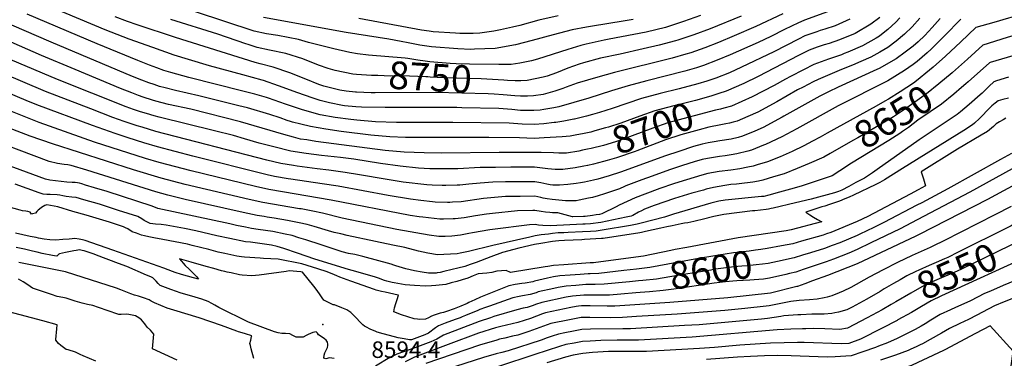
# Model space of a CAD drawing. Units: inches. Extents: x 2625529 to 2630954, y 1501624 to 1507032.
# Drawn here: x 2628863 to 2629892, y 1502317 to 1502670 of the extents above; entities that cross this region are included whole.
import ezdxf
from ezdxf.enums import TextEntityAlignment as Align

# ---------------------------------------------------------------- set-up
doc = ezdxf.new("R2010")
doc.units = ezdxf.units.IN
doc.header["$MEASUREMENT"] = 0
doc.layers.add('tile_2737_06_contour_10ft', color=242, linetype='Continuous')
doc.layers.add('tile_2737_06_spot_elev', color=68, linetype='Continuous')
doc.styles.add('Arial', font='arial.ttf')

msp = doc.modelspace()

# ---------------------------------------------------------------- linework, layer by layer
at = {"layer": 'tile_2737_06_contour_10ft'}
for points, elevation in [([(2630000, 1502736.7), (2629993.8, 1502735), (2629985.5, 1502733.1), (2629977.3, 1502731.4), (2629969.9, 1502729.7), (2629967.9, 1502729.2), (2629959.6, 1502726.4), (2629956.5, 1502725.3), (2629952.2, 1502721), (2629945.3, 1502714.2), (2629938.5, 1502707.1), (2629930.8, 1502698.4), (2629925.8, 1502692.5), (2629921.3, 1502687.9), (2629916.1, 1502682.6), (2629912.2, 1502678.7), (2629908.9, 1502675.4), (2629896.7, 1502671.9), (2629881.4, 1502667.4), (2629862.4, 1502662.2), (2629846.6, 1502647.1), (2629830.7, 1502632.3), (2629817.7, 1502620.9)], 8660), ([(2630000, 1502719), (2629995.4, 1502718.2), (2629988.1, 1502717), (2629985.7, 1502716.6), (2629976, 1502714.7), (2629972.8, 1502714), (2629970.7, 1502713.3), (2629965.4, 1502708.5), (2629958.5, 1502701.9), (2629951.5, 1502695.3), (2629944.7, 1502688.3), (2629924, 1502666.6), (2629916.5, 1502659), (2629908.8, 1502656), (2629904.7, 1502654.6), (2629895.3, 1502651.8), (2629869.6, 1502643.8), (2629853.7, 1502629.1), (2629837.9, 1502615.2)], 8650), ([(2630000, 1502700.9), (2629992.3, 1502700.4), (2629985.9, 1502700), (2629979.8, 1502699.2), (2629957.6, 1502678.4), (2629954.7, 1502674.1), (2629947, 1502665.6), (2629939.2, 1502657.2), (2629931.4, 1502649.4), (2629929.5, 1502647.5), (2629924.4, 1502642.5), (2629918.7, 1502639.5), (2629913.1, 1502636.9), (2629904.1, 1502633.6), (2629901.2, 1502632.6), (2629877.5, 1502625.6), (2629876.8, 1502625.4), (2629854.4, 1502605.6), (2629852, 1502603.4), (2629847.5, 1502599.6)], 8640), ([(2629711, 1502679.8), (2629683.4, 1502669.8), (2629679.3, 1502668.2), (2629677, 1502667.2), (2629662.4, 1502660.1), (2629648, 1502652.8), (2629634.7, 1502646.6), (2629605.5, 1502633.7), (2629592.1, 1502628), (2629577.6, 1502622.5), (2629570.2, 1502620.2), (2629558.3, 1502616.7), (2629518.6, 1502606.4), (2629498.9, 1502601.1), (2629481.5, 1502595.9), (2629457.9, 1502588.5), (2629426.4, 1502579.4), (2629421.2, 1502578.4), (2629410.7, 1502576.6), (2629406.8, 1502576), (2629400.3, 1502575.4), (2629391.2, 1502575.4), (2629386.5, 1502575.6), (2629377.4, 1502576.4), (2629363.6, 1502577.6), (2629325, 1502578.4), (2629319.9, 1502578.5), (2629276.5, 1502578.5), (2629244.8, 1502578.6), (2629220.2, 1502578.8), (2629214.3, 1502579.4), (2629202.5, 1502580.5), (2629200.4, 1502580.8), (2629186.6, 1502583.4), (2629177, 1502586.1), (2629168.4, 1502588.7), (2629153.7, 1502593.9), (2629133.5, 1502601.4), (2629117.6, 1502606.7), (2629116.1, 1502607.1), (2629096, 1502612.7), (2629061.2, 1502622.2), (2629039.1, 1502628.7), (2629024.4, 1502633.4), (2629001.8, 1502641.3), (2628977.1, 1502650.1), (2628952.2, 1502659.7), (2628866.3, 1502695.9)], 8730), ([(2629730.7, 1502670.8), (2629723.1, 1502667.5), (2629715.3, 1502664.1), (2629704.6, 1502660.5), (2629699.5, 1502658.9), (2629696.2, 1502657.8), (2629683.8, 1502653.5), (2629676.9, 1502650.1), (2629651.3, 1502636.8), (2629617.5, 1502620.6), (2629605, 1502615), (2629590.7, 1502609.4), (2629581.3, 1502606.3), (2629571.7, 1502603.3), (2629552.2, 1502598), (2629532.5, 1502593.1), (2629513, 1502588), (2629482.3, 1502577.7), (2629468.8, 1502573.4), (2629461.7, 1502571.3), (2629455.4, 1502569.6), (2629442.8, 1502566.5), (2629442.1, 1502566.3), (2629431.8, 1502564.4), (2629423.4, 1502563), (2629421.4, 1502562.8), (2629410.9, 1502561.6), (2629400.5, 1502560.7), (2629388.2, 1502561.2), (2629374.4, 1502562.2), (2629315.6, 1502563.1), (2629260.9, 1502562.8), (2629256.6, 1502562.9), (2629234.6, 1502563.7), (2629215.1, 1502565.3), (2629209, 1502566), (2629192.7, 1502568.2), (2629176.8, 1502571.1), (2629158.4, 1502576.2), (2629140.6, 1502582.2), (2629123, 1502588.3), (2629120.9, 1502589), (2629108.6, 1502592.6), (2629096.2, 1502595.8), (2629039.7, 1502610), (2629020.7, 1502615.2), (2629013.6, 1502617.4), (2629006.1, 1502620), (2628998.3, 1502623), (2628986.4, 1502627.7), (2628943.8, 1502645), (2628870.6, 1502676.1)], 8720), ([(2629216.1, 1502634.8), (2629208, 1502636), (2629191.2, 1502639.9), (2629164.6, 1502646.6), (2629154.1, 1502649.7), (2629132.8, 1502653.7), (2629120.9, 1502655.6), (2629107.8, 1502658.5), (2629046.7, 1502678.6)], 8760), ([(2629660.5, 1502676.5), (2629632.5, 1502663.2), (2629609.7, 1502653.4), (2629593.3, 1502646.7), (2629579, 1502641), (2629564.3, 1502635.8), (2629559.3, 1502634.3), (2629544.8, 1502630.2), (2629484.8, 1502615.3), (2629467.1, 1502610.2), (2629445.7, 1502604), (2629434, 1502599.8), (2629430.5, 1502598.4), (2629422.3, 1502595.7), (2629410, 1502592.2), (2629400.1, 1502590.9), (2629393.6, 1502590.6), (2629386.3, 1502590.5), (2629380.4, 1502590.8), (2629368.1, 1502591.9)], 8740), ([(2629825.3, 1502671.5), (2629816.7, 1502662.1), (2629809.2, 1502653.8), (2629802.1, 1502647.3), (2629796.8, 1502642.7), (2629788.4, 1502636.3), (2629779, 1502629.3), (2629761.2, 1502619.3), (2629759, 1502618.3), (2629718.6, 1502600), (2629708.4, 1502595), (2629699.3, 1502590.4), (2629689.8, 1502585.3), (2629661.6, 1502569.4), (2629659.8, 1502568.4), (2629640.1, 1502557.8), (2629631.3, 1502553.9), (2629618.4, 1502548.5), (2629613.8, 1502547.3), (2629606.7, 1502545.6), (2629594.6, 1502543.7), (2629588.9, 1502542.8), (2629582.6, 1502541.6), (2629576.2, 1502540.2), (2629567.4, 1502537.9), (2629551.8, 1502532.8), (2629538, 1502528), (2629490.9, 1502511.1), (2629479.1, 1502507.2), (2629473, 1502505.4), (2629467.2, 1502503.9), (2629462.6, 1502502.8), (2629453.4, 1502500.7), (2629449.2, 1502499.9), (2629444.5, 1502499.1), (2629436, 1502498), (2629427, 1502497.3), (2629425.4, 1502497.3), (2629420.3, 1502497.6), (2629417.5, 1502497.9), (2629413.9, 1502498.4), (2629407.6, 1502499.8), (2629401.2, 1502501), (2629373.3, 1502500.8), (2629370.6, 1502500.8), (2629357.5, 1502500.5), (2629344.2, 1502499.7), (2629332.5, 1502498.4), (2629323.1, 1502497.4), (2629320, 1502497.3), (2629308.2, 1502497.1), (2629304.4, 1502497), (2629293.9, 1502497.5), (2629288.3, 1502497.7), (2629263.6, 1502500.7), (2629245, 1502503.6), (2629217.9, 1502508.4), (2629203.1, 1502510.8), (2629186.1, 1502513.1), (2629173.7, 1502514.6), (2629152.9, 1502517.3), (2629149, 1502518), (2629135.9, 1502520.2), (2629121.1, 1502523.6), (2629005.1, 1502553.7), (2628990.7, 1502557.9), (2628985.7, 1502559.5), (2628976.2, 1502562.6), (2628972.1, 1502563.9), (2628960.2, 1502568.3), (2628937, 1502577.1), (2628889.9, 1502595.3), (2628780.5, 1502641.6)], 8680), ([(2629846.7, 1502671), (2629829.8, 1502653.4), (2629815.8, 1502639.6), (2629811.6, 1502635.8), (2629801.2, 1502626.7), (2629796.9, 1502623.5), (2629787.8, 1502617.1), (2629770.3, 1502606.5), (2629718.5, 1502580.2), (2629675.4, 1502556.3), (2629659.5, 1502547.9), (2629642.6, 1502540), (2629640.4, 1502539.1), (2629628, 1502534.2), (2629624, 1502532.9), (2629612.5, 1502530.1), (2629606.7, 1502529.1), (2629600.5, 1502528.1), (2629594.4, 1502527.4), (2629588.3, 1502526.5), (2629582, 1502525.4), (2629576.4, 1502524.2), (2629567.8, 1502521.8), (2629555.8, 1502517.9), (2629542.2, 1502513.4), (2629524, 1502507), (2629513.3, 1502503.1), (2629496.4, 1502496.6), (2629495.2, 1502496.1), (2629489.8, 1502493.8), (2629478.4, 1502489.7), (2629474.2, 1502488.4), (2629467.7, 1502486.3), (2629461.5, 1502484.7), (2629457.5, 1502483.8), (2629447.8, 1502481.8), (2629447.7, 1502481.8), (2629444.4, 1502481.2), (2629440.7, 1502481), (2629437.2, 1502481), (2629433.4, 1502481.2), (2629419.5, 1502482.4), (2629414.1, 1502483.2), (2629410.1, 1502484), (2629407.7, 1502484.7), (2629401.3, 1502485.9), (2629386.1, 1502485.8), (2629370.5, 1502485.5), (2629347.5, 1502483.5), (2629340.7, 1502482.6), (2629331.3, 1502481.1), (2629324.2, 1502480.2), (2629315.4, 1502479.6), (2629312.4, 1502479.3), (2629310.1, 1502479.3), (2629297.2, 1502479.7), (2629294.4, 1502480), (2629282.2, 1502481.4), (2629271.2, 1502483), (2629247.9, 1502486.8), (2629195.8, 1502496.4), (2629179, 1502499), (2629146.1, 1502503.6), (2629143.4, 1502504.1), (2629129.1, 1502506.6), (2629121.4, 1502508.3), (2629043.8, 1502527.9), (2629006.9, 1502537.5), (2628992.5, 1502541.7), (2628976, 1502546.9), (2628962.4, 1502551.4), (2628938.9, 1502559.7), (2628880.7, 1502581.4), (2628869.5, 1502585.9), (2628791.1, 1502619.1)], 8670), ([(2629213.7, 1502594.7), (2629204.2, 1502595.7), (2629197.4, 1502596.7), (2629180.6, 1502601), (2629175.4, 1502602.7), (2629161.8, 1502608.1), (2629145.2, 1502614.9), (2629127.9, 1502620.8), (2629114.3, 1502624.1), (2629108.8, 1502625.8), (2629025.8, 1502651.7), (2628985.5, 1502665), (2628975.3, 1502668.6), (2628962.7, 1502673.5)], 8740), ([(2629214.8, 1502613.2), (2629211, 1502613.4), (2629192.5, 1502617.2), (2629185.4, 1502619.3), (2629175.3, 1502622.9), (2629158.7, 1502629.4), (2629140.9, 1502635.1), (2629124.1, 1502638.4), (2629111, 1502641.4), (2629101.8, 1502644.4), (2629099.1, 1502645.3), (2629070, 1502655.2), (2629020.8, 1502670.7)], 8750), ([(2629504.3, 1502670.7), (2629493.8, 1502668.9), (2629461.5, 1502663.6), (2629455.4, 1502662.5), (2629440.3, 1502659.8), (2629420.4, 1502654.7), (2629398.6, 1502648.6), (2629381.1, 1502644), (2629359.8, 1502640.3), (2629338.4, 1502639.4), (2629334.3, 1502639.3), (2629320.9, 1502639.9), (2629293.3, 1502642.1), (2629281, 1502643.8), (2629268.8, 1502646.3), (2629261.7, 1502647.7), (2629248.8, 1502650.1), (2629204.1, 1502657.1), (2629117.7, 1502672.7)], 8770), ([(2629425.6, 1502674.5), (2629405.4, 1502669.7), (2629385.7, 1502664.4), (2629377.9, 1502662.5), (2629365.4, 1502659.6), (2629358.4, 1502658.4), (2629343.8, 1502656.3), (2629336.7, 1502656), (2629322.8, 1502656), (2629318.4, 1502656.2), (2629295.1, 1502657.8), (2629290.8, 1502658.3), (2629282.8, 1502659.3), (2629217.4, 1502671.7)], 8780), ([(2629617, 1502673.9), (2629584.6, 1502660.8), (2629567.7, 1502654.6), (2629551, 1502649.1), (2629548.3, 1502648.3), (2629531.3, 1502643.8), (2629514.7, 1502639.8), (2629490.5, 1502634.5), (2629470.1, 1502630), (2629452.1, 1502625.2), (2629447.6, 1502624), (2629435.8, 1502619.6), (2629424.1, 1502614.9), (2629414.2, 1502611.2), (2629410.2, 1502610.2), (2629393.2, 1502606.9), (2629386.8, 1502606.5), (2629380.8, 1502606.5), (2629372.9, 1502606.8), (2629369, 1502607.1)], 8750), ([(2629574.7, 1502674.8), (2629556.7, 1502668.3), (2629537.8, 1502662.3), (2629517.7, 1502657.4), (2629504.8, 1502654.8), (2629479.1, 1502650), (2629474, 1502649), (2629455.1, 1502644.9), (2629449.4, 1502643.5), (2629435.7, 1502639.3), (2629404, 1502629), (2629397.9, 1502627.2), (2629385.8, 1502625), (2629376.6, 1502623.4), (2629369.9, 1502623.4)], 8760), ([(2629762, 1502672.8), (2629752.8, 1502665.6), (2629736.1, 1502655.8), (2629719.8, 1502649.2), (2629708.9, 1502645.6), (2629704, 1502644), (2629696.7, 1502641.5), (2629688.3, 1502638.6), (2629677.1, 1502632.9), (2629634.7, 1502610.9), (2629619.7, 1502603.6), (2629601.5, 1502595.8), (2629593.6, 1502593.3)], 8710), ([(2629783, 1502672.4), (2629778.7, 1502667.8), (2629770.4, 1502660.2), (2629763.7, 1502654.8), (2629761.7, 1502653.2), (2629758.2, 1502651.2), (2629743.9, 1502643.2), (2629728.7, 1502636.6), (2629724.9, 1502634.9), (2629721.8, 1502633.7), (2629708.5, 1502629.2), (2629692.9, 1502623.5), (2629682.1, 1502617.9), (2629668.6, 1502610.9), (2629663.3, 1502608.1), (2629651.5, 1502601.7), (2629628.7, 1502589.7), (2629607.1, 1502580.1), (2629599.1, 1502578)], 8700), ([(2629804, 1502671.9), (2629795.9, 1502663), (2629787.8, 1502655.2), (2629779.2, 1502648), (2629770.3, 1502641.3), (2629762, 1502636.6), (2629752.6, 1502631.2), (2629742.3, 1502626.7), (2629733.5, 1502622.9), (2629722, 1502618.3), (2629697.6, 1502608), (2629692.3, 1502605.3), (2629682, 1502600), (2629676.1, 1502596.9), (2629654.2, 1502584.7), (2629634.4, 1502573.8), (2629624.2, 1502569.3), (2629612.8, 1502564.3), (2629608.6, 1502563.2), (2629604.8, 1502562.3)], 8690), ([(2629456.8, 1502518.1), (2629456.3, 1502517.9), (2629452.6, 1502517.2), (2629443.4, 1502515.6), (2629430.6, 1502513.9), (2629422.6, 1502514), (2629414.8, 1502514.7), (2629409.4, 1502515.2), (2629406.4, 1502515.7), (2629401, 1502516.2), (2629376.1, 1502516.2), (2629360.1, 1502516.1), (2629355.2, 1502516.1), (2629344.3, 1502515.8), (2629320.8, 1502514.7), (2629306, 1502514.4), (2629295.9, 1502514.5), (2629291.6, 1502514.6), (2629279.8, 1502515.2), (2629260.6, 1502517.3), (2629240, 1502520.2), (2629212, 1502524.5), (2629198.2, 1502526.4), (2629178.2, 1502528.6), (2629162.3, 1502530.4), (2629146.2, 1502533), (2629128.3, 1502537.6), (2629113.3, 1502541.4), (2629097.8, 1502546), (2629086.3, 1502549.2), (2629066.3, 1502554.1), (2629008.6, 1502568.5), (2629003.3, 1502569.8), (2628995.5, 1502572.2), (2628988.9, 1502574.2), (2628981.8, 1502576.6), (2628974.2, 1502579.4), (2628902.3, 1502607.9), (2628780.8, 1502659.1)], 8690), ([(2629445.3, 1502549.9), (2629438.2, 1502548.5), (2629430, 1502547.9), (2629411.1, 1502546.8), (2629400.6, 1502546.2), (2629385.2, 1502546.9), (2629353.2, 1502547.2), (2629270.5, 1502547.3), (2629266.2, 1502547.4), (2629249.6, 1502547.9), (2629229.8, 1502549.8), (2629199, 1502553.5), (2629182.7, 1502555.9), (2629166.8, 1502558.6), (2629156.6, 1502561.2), (2629148.1, 1502563.4), (2629145.9, 1502564.1), (2629142.5, 1502565.2), (2629135, 1502567.8), (2629124.2, 1502571.3), (2629101.1, 1502578.1), (2629091.9, 1502580.4), (2629050.2, 1502590.8), (2629025.7, 1502596.5), (2629014.9, 1502599.1), (2629009, 1502600.7), (2629003.4, 1502602.5), (2628997.9, 1502604.3), (2628990.6, 1502607), (2628980.7, 1502611), (2628895.8, 1502647), (2628854.5, 1502664.8)], 8710), ([(2629451.1, 1502533.9), (2629447.2, 1502533.1), (2629434.4, 1502531), (2629426.3, 1502530.9), (2629420.9, 1502531.3), (2629407.8, 1502531.7), (2629364.1, 1502531.7), (2629303.6, 1502530.8), (2629285.8, 1502531.1), (2629264.8, 1502531.9), (2629245, 1502533.8), (2629172.5, 1502543.2), (2629162.8, 1502544.7), (2629156.4, 1502545.7), (2629149, 1502547.7), (2629138.8, 1502550.5), (2629093.7, 1502563.6), (2629041.6, 1502576.8), (2629018.3, 1502581.9), (2629005, 1502585.4), (2629001.5, 1502586.4), (2628991.8, 1502589.4), (2628986.9, 1502591.2), (2628979.9, 1502593.8), (2628968.2, 1502598.5), (2628920.8, 1502618.2), (2628885.6, 1502633), (2628839.1, 1502653.1)], 8700), ([(2629369.9, 1502623.4), (2629363.8, 1502623.5), (2629333, 1502623.9), (2629319.1, 1502624.3), (2629312.9, 1502624.7), (2629291.5, 1502626.4), (2629286.6, 1502627), (2629279.1, 1502627.9), (2629268.6, 1502629.9), (2629265.9, 1502630), (2629227.3, 1502633.2), (2629216.1, 1502634.8)], 8760), ([(2629817.7, 1502620.9), (2629814.1, 1502617.7), (2629800.3, 1502606.4), (2629797.1, 1502604), (2629783.3, 1502595), (2629771, 1502587.3), (2629767.4, 1502585.2), (2629758.2, 1502580), (2629707.1, 1502551.7), (2629699.5, 1502547.6)], 8660), ([(2629837.9, 1502615.2), (2629837.6, 1502614.9), (2629823.8, 1502603.2), (2629810.7, 1502592.8), (2629788, 1502576.4), (2629776.3, 1502569), (2629756.8, 1502557.4), (2629739, 1502547), (2629733.9, 1502544.1), (2629710, 1502530.5)], 8650), ([(2629896.4, 1502610.4), (2629884, 1502606.4), (2629881.4, 1502605.5), (2629876.4, 1502601), (2629874.9, 1502599.6), (2629869, 1502593.6), (2629866.8, 1502591.7), (2629855.6, 1502581.9), (2629846.3, 1502574.2), (2629842.8, 1502571.3), (2629806.2, 1502547), (2629803, 1502545), (2629759.1, 1502513.8), (2629754.3, 1502510.4), (2629746, 1502504.9), (2629737.1, 1502500.1), (2629729.7, 1502496.1), (2629722.3, 1502492.2), (2629718.7, 1502490.7), (2629714.8, 1502489.3), (2629690.4, 1502483), (2629673.8, 1502479), (2629650.6, 1502473.4), (2629648.6, 1502473), (2629645.8, 1502472.4), (2629643.2, 1502471.9), (2629631.4, 1502470.7), (2629629, 1502470.5), (2629598.9, 1502466.7), (2629593.6, 1502465.7), (2629588.4, 1502464.7), (2629576.2, 1502461.7), (2629570.3, 1502460.1), (2629567.5, 1502459.4), (2629561.3, 1502458.2), (2629557.9, 1502457.7), (2629554.2, 1502457.1), (2629544.8, 1502455.1), (2629539.4, 1502453.9), (2629533.1, 1502452.5), (2629516.9, 1502448.9), (2629512.9, 1502448), (2629511, 1502447.7), (2629472.9, 1502441.9), (2629471.2, 1502441.7), (2629465.2, 1502441.3), (2629453.3, 1502440.6), (2629450.5, 1502440.4), (2629432.3, 1502439.5), (2629426.5, 1502439.2), (2629422.9, 1502438.8), (2629419.9, 1502438.5), (2629407.7, 1502436.6), (2629401.1, 1502435.6), (2629384.7, 1502431.7), (2629379.4, 1502430.3), (2629367.6, 1502427.1), (2629355.4, 1502422.5), (2629340, 1502416.8), (2629333.9, 1502414.6), (2629328.2, 1502412.6), (2629320.9, 1502410.7), (2629315, 1502409.2), (2629306.1, 1502407.1), (2629302.2, 1502406.3), (2629299.3, 1502405.8), (2629298.2, 1502405.7), (2629297.1, 1502405.6), (2629290.1, 1502405.6), (2629283.5, 1502406.5), (2629275.5, 1502408), (2629266.3, 1502410.2), (2629256.1, 1502413.1), (2629253.9, 1502414), (2629251.1, 1502414.9), (2629221.6, 1502422.9), (2629213.2, 1502424.9), (2629206.6, 1502426.2), (2629199.9, 1502427.9), (2629178.1, 1502435.2), (2629161.9, 1502440.3), (2629154.7, 1502442.6), (2629147.5, 1502444.9), (2629140.4, 1502446.3), (2629127.3, 1502449), (2629112.2, 1502451.1), (2629105, 1502452.2), (2629098.7, 1502453.5), (2629089.3, 1502455.5), (2629082.4, 1502457), (2629007.2, 1502473.1), (2629001.4, 1502475.7), (2628954.2, 1502490.7), (2628941.1, 1502494.8), (2628931.7, 1502497.6), (2628927.6, 1502498.8), (2628925.3, 1502499.4), (2628923.1, 1502499.8), (2628920.9, 1502500.1), (2628917.5, 1502500.3), (2628912, 1502500.5), (2628894.1, 1502502.8), (2628889.6, 1502503.6), (2628825.9, 1502527)], 8630), ([(2629369, 1502607.1), (2629345.2, 1502608.6), (2629306.4, 1502609.7), (2629291.9, 1502610.3), (2629289.6, 1502610.5), (2629287.3, 1502610.8), (2629262, 1502611.6), (2629250.6, 1502611.5), (2629237.3, 1502611.9), (2629230.5, 1502612.1), (2629214.8, 1502613.2)], 8750), ([(2629368.1, 1502591.9), (2629358.7, 1502592.7), (2629352.7, 1502593), (2629297.6, 1502594.3), (2629234.4, 1502594), (2629230.1, 1502594.1), (2629214.8, 1502594.6), (2629213.7, 1502594.7)], 8740), ([(2629593.6, 1502593.3), (2629585.2, 1502590.6), (2629569.4, 1502586), (2629558.3, 1502583.2), (2629546.5, 1502580.2), (2629526.9, 1502575.2), (2629511.1, 1502569.7), (2629491.2, 1502562.4), (2629478.4, 1502558.1), (2629475.4, 1502557.3), (2629464.2, 1502554.1), (2629460, 1502553), (2629451.1, 1502551), (2629445.3, 1502549.9)], 8710), ([(2629847.5, 1502599.6), (2629839.5, 1502592.7), (2629826.6, 1502582.2), (2629814.5, 1502574), (2629801.9, 1502565.4), (2629791.9, 1502557.8), (2629785.8, 1502553.4), (2629783.1, 1502551.5), (2629771.5, 1502544), (2629732.5, 1502520.5), (2629725.5, 1502516), (2629720.9, 1502512.9)], 8640), ([(2629896.4, 1502588.4), (2629890.7, 1502587.1), (2629885.9, 1502585.6), (2629882.8, 1502583.2), (2629879.2, 1502580.4), (2629875.7, 1502576.8), (2629868.1, 1502569), (2629866.4, 1502567.2), (2629860.9, 1502562.3), (2629858.8, 1502560.6), (2629849.7, 1502554.6), (2629785.8, 1502514.8), (2629766.8, 1502503.1), (2629761.9, 1502500.4), (2629757.7, 1502498), (2629734.6, 1502487.1), (2629730.1, 1502485.1), (2629725.5, 1502483.2), (2629720, 1502480.9), (2629715.6, 1502479.4), (2629709.3, 1502477.3), (2629704.4, 1502475.7), (2629701.4, 1502474.9), (2629697.2, 1502473.5), (2629693, 1502472), (2629688.9, 1502470.6), (2629684.8, 1502469.2), (2629688.7, 1502466.5), (2629692.8, 1502463.9), (2629696.8, 1502461.5), (2629701.3, 1502459), (2629701.3, 1502459), (2629701.2, 1502459), (2629701.2, 1502459), (2629669.5, 1502450.7), (2629664.2, 1502449.9), (2629614.1, 1502442.5), (2629560.3, 1502432.5), (2629548.1, 1502430.2), (2629543.6, 1502429.2), (2629515, 1502423.2), (2629501.6, 1502421.4), (2629462.8, 1502416.4), (2629459.2, 1502416.2), (2629431.6, 1502414.3), (2629421, 1502413.5), (2629415, 1502412.6), (2629412.2, 1502412), (2629375.9, 1502406.2), (2629371.4, 1502408.3), (2629366.6, 1502408.1), (2629361.6, 1502407.5), (2629356.3, 1502406.2), (2629351.1, 1502405.4), (2629346.6, 1502405.1), (2629342.2, 1502405), (2629336.8, 1502402.7), (2629331.2, 1502400.4), (2629325.3, 1502398.6), (2629319.7, 1502396.9), (2629314, 1502395.3), (2629308.3, 1502393.8), (2629297.7, 1502392.7), (2629293.4, 1502392.4), (2629287.2, 1502392.1), (2629275.6, 1502392.5), (2629270.8, 1502393), (2629265.7, 1502393.5), (2629254.3, 1502395.4), (2629252.3, 1502395.9), (2629246.5, 1502397.1), (2629244, 1502398), (2629238, 1502400.2), (2629233.6, 1502401.6), (2629210.4, 1502408.4), (2629206.7, 1502409.4), (2629171.2, 1502420.3), (2629153.2, 1502426.5), (2629139, 1502431.2), (2629131.9, 1502433.5), (2629125.9, 1502434.8), (2629104, 1502437.8), (2629098.9, 1502438.4), (2629082.5, 1502441.8), (2629068.7, 1502444.6), (2629046.9, 1502449.6), (2629035, 1502452.1), (2629015.9, 1502455.6), (2629010.6, 1502456.2), (2629004.9, 1502456.8), (2628999.2, 1502457.5), (2628993, 1502460.4), (2628990.4, 1502462.3), (2628986.2, 1502464.7), (2628966.2, 1502471.1), (2628946.2, 1502477.5), (2628929.9, 1502482.3), (2628921.7, 1502484.5), (2628917.1, 1502485.1), (2628911.5, 1502485.5), (2628907.9, 1502486.3), (2628904.8, 1502487.1), (2628901.8, 1502487.3), (2628894.7, 1502487.6), (2628891.2, 1502487.6), (2628887.4, 1502488.2), (2628883.1, 1502489.5), (2628858.1, 1502498.4)], 8620), ([(2629699.5, 1502547.6), (2629691.5, 1502543.3), (2629682.6, 1502538.7), (2629670.5, 1502532.8), (2629657.8, 1502527.2), (2629644.6, 1502522), (2629633.8, 1502518.6), (2629629.5, 1502517.3), (2629623.9, 1502516.2), (2629615.5, 1502514.7), (2629606.4, 1502513.2), (2629594.2, 1502511.6), (2629588, 1502510.7), (2629582.2, 1502509.6), (2629573.5, 1502507.3), (2629571.3, 1502506.6), (2629556.3, 1502502.1), (2629546.4, 1502498.9), (2629531.9, 1502493.9), (2629516.5, 1502488.2), (2629506.4, 1502484.3), (2629489.6, 1502476.5), (2629486.3, 1502474.9), (2629471.3, 1502467.4), (2629469, 1502466.9), (2629465.5, 1502466.4), (2629461.7, 1502465.9), (2629454.1, 1502464.9), (2629452.3, 1502464.8), (2629441.1, 1502464.3), (2629440.8, 1502464.3), (2629433.2, 1502466.5), (2629429.3, 1502467.5), (2629425.4, 1502468.5), (2629419.7, 1502468.7), (2629416.9, 1502468.8), (2629412.4, 1502469.2), (2629407.9, 1502470.1), (2629401.5, 1502471), (2629399.1, 1502471), (2629383.3, 1502470.7), (2629357.1, 1502468), (2629350.8, 1502467.3), (2629339.2, 1502465.3), (2629327.6, 1502463.5), (2629318, 1502462.4), (2629315.9, 1502462.3), (2629305.9, 1502461.9), (2629302.1, 1502461.9), (2629284.2, 1502463.9), (2629280.3, 1502464.4), (2629270.9, 1502465.9), (2629188.5, 1502481.9), (2629137.4, 1502490.4), (2629123.1, 1502492.9), (2629109.2, 1502496), (2629042, 1502512.4), (2629008.7, 1502521.2), (2628994.3, 1502525.4), (2628940.9, 1502542.5), (2628883, 1502563.1), (2628844.8, 1502578.2)], 8660), ([(2629599.1, 1502578), (2629595.5, 1502577), (2629590.4, 1502575.9), (2629540.5, 1502562.6), (2629524.7, 1502557.1), (2629493.6, 1502545.5), (2629486.6, 1502543.1), (2629476.6, 1502540), (2629473.2, 1502539), (2629460.1, 1502535.8), (2629456.4, 1502535), (2629451.1, 1502533.9)], 8700), ([(2629893.9, 1502567.5), (2629891.1, 1502565.8), (2629887.2, 1502563.5), (2629883.8, 1502561.4), (2629880.8, 1502558.8), (2629874.6, 1502553.7), (2629868.1, 1502549.7), (2629843.2, 1502535.1), (2629805.1, 1502511.3), (2629807.6, 1502504.1), (2629808.3, 1502501.7), (2629809.7, 1502496.8), (2629802, 1502492.7), (2629793.6, 1502488.2), (2629749.5, 1502464.8), (2629738.3, 1502459.5), (2629710.7, 1502448.1), (2629706.4, 1502446.5), (2629702.7, 1502445.2), (2629680.3, 1502438.8), (2629671, 1502436.2), (2629659.1, 1502434)], 8610), ([(2629710, 1502530.5), (2629703.6, 1502526.8), (2629688, 1502520), (2629675.6, 1502514.8), (2629661.9, 1502509.4), (2629650.8, 1502506.1), (2629639.8, 1502502.8), (2629635.2, 1502501.5), (2629629.4, 1502500.7), (2629615.1, 1502498.9), (2629612.3, 1502498.6), (2629606.4, 1502498), (2629600, 1502497.1), (2629588, 1502495.1), (2629580.5, 1502493.2), (2629577.7, 1502492.4), (2629565.5, 1502489), (2629547.5, 1502483.4), (2629526.2, 1502476.2), (2629516.1, 1502472.4), (2629512.9, 1502470.8), (2629509.7, 1502469.1), (2629503.7, 1502465.9), (2629502.1, 1502465.1), (2629496.7, 1502464), (2629470.3, 1502458.6), (2629459.7, 1502457.2), (2629453.8, 1502456.8), (2629451.7, 1502456.7), (2629417.8, 1502455), (2629409.7, 1502455.4), (2629405.3, 1502455.8), (2629401.7, 1502456.2), (2629395.9, 1502456.1), (2629357.2, 1502451.3), (2629354.2, 1502450.9), (2629336, 1502447.8), (2629332.3, 1502447), (2629323.6, 1502445.4), (2629314.6, 1502444.1), (2629307.6, 1502443.9), (2629300.8, 1502443.8), (2629290.9, 1502445.3), (2629256.9, 1502451.3), (2629199.9, 1502463.1), (2629179.5, 1502468.1), (2629169.3, 1502470.2), (2629157.2, 1502472.6), (2629155.2, 1502472.9), (2629117.1, 1502479.3), (2629102.5, 1502482.6), (2629035.6, 1502498.1), (2629010.5, 1502504.8), (2628981.7, 1502513.4), (2628897.2, 1502540.5), (2628873.7, 1502548.8), (2628851, 1502557.4)], 8650), ([(2629604.8, 1502562.3), (2629601.1, 1502561.4), (2629595.9, 1502560.6), (2629583.3, 1502558), (2629573.3, 1502555.4), (2629553.9, 1502550.2), (2629538, 1502544.8), (2629508.1, 1502533.5), (2629506.1, 1502532.8), (2629486.6, 1502526.2), (2629477.1, 1502523.4), (2629473.1, 1502522.2), (2629462.6, 1502519.5), (2629456.8, 1502518.1)], 8690), ([(2629720.9, 1502512.9), (2629720.2, 1502512.4), (2629712.3, 1502507.2), (2629679.8, 1502496.3), (2629668.5, 1502493.2), (2629657.2, 1502490.1), (2629645.9, 1502487), (2629640.8, 1502485.7), (2629638.2, 1502485.5), (2629600.2, 1502481.8), (2629593.7, 1502480.7), (2629585.5, 1502478.8), (2629546.4, 1502467.2), (2629537, 1502464.1), (2629512.4, 1502457.8), (2629508.3, 1502456.8), (2629504.8, 1502456.1), (2629501.3, 1502455.5), (2629471.6, 1502450.3), (2629465.4, 1502449.5), (2629459.5, 1502449.1), (2629451.1, 1502448.6), (2629436.2, 1502448.1), (2629431.6, 1502447.8), (2629425.7, 1502447.5), (2629419.8, 1502446.8), (2629415.8, 1502446.4), (2629408, 1502445.5), (2629401.6, 1502444.4), (2629396, 1502443.3), (2629357.5, 1502434.4), (2629332, 1502428.2), (2629323.4, 1502426.3), (2629320, 1502425.9), (2629313.1, 1502425.4), (2629306.3, 1502425), (2629299.5, 1502424.6), (2629289.5, 1502426.3), (2629279.7, 1502428.6), (2629265.5, 1502432.2), (2629253, 1502434.9), (2629234.7, 1502438.6), (2629205, 1502445), (2629198.4, 1502446.5), (2629191.7, 1502448), (2629185.5, 1502449.9), (2629170.7, 1502454.2), (2629163.3, 1502456.3), (2629154.8, 1502458.1), (2629142.9, 1502460.4), (2629128.8, 1502463.1), (2629121.4, 1502464.2), (2629118.2, 1502464.6), (2629111.1, 1502465.8), (2629096.5, 1502469), (2629035.8, 1502482.4), (2629017.6, 1502487), (2629005.2, 1502490.5), (2628932.8, 1502513.1), (2628916.5, 1502518), (2628913.2, 1502518.6), (2628909.3, 1502519.1), (2628902.3, 1502520), (2628893.5, 1502522.3), (2628817.6, 1502550.9)], 8640), ([(2629899.8, 1502530.7), (2629888.3, 1502524.4), (2629833.1, 1502493.5), (2629805.8, 1502479.1), (2629800.9, 1502476.5), (2629766.3, 1502458.3), (2629753, 1502451.9), (2629751.1, 1502451), (2629738.3, 1502445), (2629720.1, 1502437.2), (2629712.3, 1502434.3), (2629704.3, 1502431.4), (2629689.4, 1502426.7), (2629681.1, 1502424.2), (2629672.6, 1502421.6), (2629661.4, 1502419.2)], 8600), ([(2629910.4, 1502520), (2629856.1, 1502490), (2629801.1, 1502461.1), (2629783.2, 1502451.7), (2629767.9, 1502444.4), (2629752.6, 1502437.1), (2629738.4, 1502430.4), (2629729.5, 1502426.5), (2629721.5, 1502423.4), (2629713.5, 1502420.3), (2629705.8, 1502417.4), (2629690.1, 1502412.1), (2629685.9, 1502410.7), (2629682, 1502409.3), (2629674.2, 1502406.7), (2629667.7, 1502405.1), (2629663.7, 1502404.2)], 8590), ([(2629912.6, 1502503.1), (2629874.6, 1502482.5), (2629803.3, 1502446), (2629799.8, 1502444.3), (2629738.2, 1502415.4), (2629707.4, 1502403.2), (2629691.6, 1502397.4), (2629683.7, 1502394.5), (2629675.8, 1502391.6), (2629675.2, 1502391.5), (2629647.9, 1502384.7), (2629647.7, 1502384.6), (2629603.3, 1502379.7), (2629542.5, 1502374.8), (2629485, 1502371.1), (2629476.9, 1502371.1), (2629459.2, 1502371.3), (2629450.3, 1502371.3), (2629447.1, 1502371), (2629444.4, 1502370.6), (2629439.1, 1502369.6), (2629412.4, 1502364.1), (2629409.4, 1502363), (2629396.7, 1502358.3), (2629390.3, 1502356), (2629383.6, 1502354), (2629365.9, 1502349.8), (2629363.1, 1502349.2), (2629360.2, 1502348.3), (2629342.5, 1502342.7), (2629310.8, 1502331), (2629286.6, 1502321.9), (2629275.4, 1502317.6), (2629265.6, 1502312.9)], 8580), ([(2629507.7, 1502409.7), (2629494.3, 1502408.2), (2629468.3, 1502405.3), (2629459.1, 1502404.9), (2629457, 1502404.8), (2629448.8, 1502404.2), (2629438.2, 1502403.5), (2629427.6, 1502402.7), (2629421, 1502401.6), (2629414.6, 1502400.2), (2629401, 1502397.1), (2629399.3, 1502396.6), (2629391.3, 1502395.2), (2629387.6, 1502394.7), (2629380.9, 1502393.7), (2629374.2, 1502392.3), (2629344.7, 1502380.3), (2629338.5, 1502377.6), (2629332.3, 1502374.8), (2629330.5, 1502373.9), (2629324.1, 1502371.1), (2629320.5, 1502369.7), (2629316.9, 1502368.4), (2629309.1, 1502365.5), (2629305.9, 1502364.5), (2629302.4, 1502363.6), (2629300.2, 1502362.9), (2629296.2, 1502361.7), (2629293.2, 1502360.7), (2629290.2, 1502359), (2629287.1, 1502357.4), (2629280.5, 1502357.2), (2629278.5, 1502357.3), (2629275.2, 1502357.9), (2629268.6, 1502359.9), (2629262, 1502362), (2629253.8, 1502365), (2629254.7, 1502369.4), (2629255.9, 1502373.7), (2629257.4, 1502378.1), (2629258.9, 1502382.4), (2629258.4, 1502382.5), (2629258.3, 1502382.5), (2629244.8, 1502385.6), (2629241.2, 1502386.4), (2629235.5, 1502387.7), (2629233.6, 1502388.3), (2629208.8, 1502397.1), (2629197.5, 1502401.5), (2629194.2, 1502402.8), (2629191.9, 1502403.8), (2629184.2, 1502406.9), (2629174.4, 1502410.1), (2629157.8, 1502415.3), (2629133.1, 1502420.3), (2629117.7, 1502421), (2629114.1, 1502421.2), (2629097.7, 1502422.2), (2629094.8, 1502422.5), (2629089.7, 1502423.4), (2629077.1, 1502426.1), (2629070.1, 1502427.6), (2629060.6, 1502430.1), (2629043.2, 1502434.5), (2629038.1, 1502435.7), (2629012.3, 1502440.8), (2629003.1, 1502442.5), (2628997.6, 1502443.5), (2628993.1, 1502444.5), (2628990, 1502445.4), (2628984.8, 1502447.2), (2628980.5, 1502448.8), (2628975.7, 1502451.7), (2628973.5, 1502452.9), (2628971.3, 1502453.9), (2628956.5, 1502458.8), (2628932.1, 1502466), (2628918.2, 1502470.1), (2628902.5, 1502474.7), (2628891.3, 1502476.9), (2628889.2, 1502476.1), (2628885.7, 1502474), (2628883.5, 1502472.5), (2628882, 1502471.4), (2628880.6, 1502469.9), (2628879.2, 1502468.3), (2628876.1, 1502467.4), (2628875.2, 1502467.2), (2628873.6, 1502469.2), (2628871.2, 1502470), (2628869, 1502470.3), (2628865.7, 1502470.8), (2628863.2, 1502471.4), (2628826.8, 1502481.6)], 8610), ([(2629899.2, 1502475.3), (2629882.2, 1502466.4), (2629828.8, 1502439.3), (2629818, 1502434), (2629814.7, 1502432.4), (2629795.8, 1502423.9), (2629780.4, 1502416.6), (2629765.4, 1502409.1), (2629751, 1502401.2), (2629731.7, 1502390.4), (2629723.8, 1502386.7), (2629719.7, 1502384.9), (2629711.7, 1502381.9), (2629706.9, 1502380.3), (2629704, 1502379.7), (2629696.4, 1502378.5), (2629688.6, 1502377.7), (2629677.6, 1502376.9), (2629669.1, 1502376), (2629655.2, 1502373.2), (2629653.3, 1502372.8), (2629646.3, 1502371.4), (2629643.2, 1502371), (2629620.8, 1502368.7), (2629599.9, 1502366.6), (2629550.2, 1502362.8), (2629507.5, 1502360.1), (2629493.1, 1502359.2), (2629480.1, 1502359), (2629458.9, 1502359.2), (2629449.9, 1502359.2), (2629441.1, 1502357.5), (2629432.2, 1502355.8), (2629423.4, 1502354.1), (2629418.2, 1502353), (2629414.4, 1502351.6), (2629395.1, 1502344.5), (2629383.7, 1502340.8), (2629378.1, 1502339.6), (2629370, 1502337.7), (2629364.3, 1502336.4), (2629361.5, 1502335.6), (2629343.5, 1502330.2), (2629287.3, 1502311.1)], 8570), ([(2629904.6, 1502458.2), (2629899.3, 1502455.1), (2629895.7, 1502453.2), (2629843.9, 1502427.3), (2629833, 1502422), (2629829.8, 1502420.4), (2629820.8, 1502416.6), (2629813.6, 1502413.6), (2629802.9, 1502408.8), (2629799.6, 1502407.2), (2629790.3, 1502402.6), (2629783.2, 1502398.6), (2629776.5, 1502394.9), (2629766.6, 1502389)], 8560), ([(2629509.6, 1502397.5), (2629500.3, 1502396.5), (2629473.7, 1502394.1), (2629464.5, 1502393.8), (2629454.7, 1502393.6), (2629444.3, 1502392.8), (2629434.2, 1502392.1), (2629425.7, 1502390.5), (2629421.1, 1502389.5), (2629404.9, 1502385.9), (2629402.6, 1502385.1), (2629396.3, 1502383.3), (2629388.3, 1502381.7), (2629385.1, 1502381.1), (2629378.5, 1502379.7), (2629353.9, 1502371.1), (2629349.9, 1502369.7), (2629344, 1502367.5), (2629341.9, 1502366.6), (2629329, 1502361.2), (2629325.4, 1502359.8), (2629323.2, 1502358.9), (2629319.1, 1502357.4), (2629310.4, 1502354.2), (2629307.7, 1502353.3), (2629305.7, 1502352.7), (2629300.5, 1502350.6), (2629297.5, 1502348.4), (2629290.2, 1502342.9), (2629286.4, 1502341.2), (2629272.4, 1502335.9), (2629270.3, 1502336), (2629264.7, 1502336.8), (2629260.4, 1502337.7), (2629258.4, 1502338.1), (2629254.5, 1502339), (2629242.9, 1502342), (2629236.4, 1502343.9), (2629234.3, 1502344.8), (2629229.9, 1502346.6), (2629224.6, 1502349.4), (2629223.2, 1502350.3), (2629221.4, 1502351.6), (2629218.9, 1502354), (2629214.2, 1502359.2), (2629209.1, 1502364.5), (2629204.8, 1502367.1), (2629199.5, 1502369.4), (2629191.8, 1502372.5), (2629190.4, 1502372.3), (2629183.4, 1502375.9), (2629180.9, 1502377.3), (2629179, 1502379.8), (2629176.3, 1502383.9), (2629172.8, 1502388.7), (2629170.4, 1502391.8), (2629158.3, 1502406.4), (2629156.8, 1502406.9), (2629144.6, 1502407.8), (2629141.2, 1502407.3), (2629113.1, 1502403.4), (2629105.5, 1502402.8), (2629095.2, 1502403.6), (2629092.4, 1502403.9), (2629083.8, 1502405.8), (2629079.5, 1502406.7), (2629077.4, 1502407.2), (2629073.9, 1502408.1), (2629065.8, 1502410.3), (2629057.7, 1502412.6), (2629041.9, 1502417), (2629029.7, 1502420.6), (2629035.9, 1502413.6), (2629039.9, 1502409.7), (2629043.9, 1502405.9), (2629045.6, 1502404.2), (2629047.5, 1502402), (2629049.6, 1502399.3), (2629044.4, 1502400.7), (2629031.9, 1502404.2), (2629025.3, 1502406.2), (2629022.4, 1502407.3), (2629013.4, 1502410.8), (2628960.2, 1502429.5), (2628931.1, 1502439.7), (2628928.4, 1502440.3), (2628924.8, 1502440.9), (2628920.3, 1502441.6), (2628917.7, 1502441.5), (2628914.5, 1502441.2), (2628908, 1502440.7), (2628900.6, 1502440.1), (2628894.2, 1502440.4), (2628888.2, 1502441.2), (2628882.3, 1502442.2), (2628879.9, 1502442.7), (2628873.8, 1502443.9), (2628858.2, 1502447.3)], 8600), ([(2629912.2, 1502441.3), (2629897.6, 1502434), (2629848, 1502409.9), (2629842.8, 1502407.5), (2629816.6, 1502396.3), (2629814.1, 1502395.1), (2629805.9, 1502391.2), (2629794.5, 1502384.7), (2629778.7, 1502375.7), (2629773.8, 1502372.8)], 8550), ([(2629191.4, 1502316.3), (2629189.1, 1502316.8), (2629186.8, 1502317), (2629182.9, 1502315.9), (2629180.7, 1502316.8), (2629181, 1502319.7), (2629181.8, 1502322.3), (2629182.7, 1502324.5), (2629184.4, 1502327.9), (2629184.9, 1502330), (2629184.9, 1502331.3), (2629184.7, 1502333.4), (2629183.2, 1502335.5), (2629181.4, 1502336.8), (2629176.9, 1502339.9), (2629175, 1502341), (2629174.2, 1502342.8), (2629172.8, 1502344.3), (2629169.1, 1502343.7), (2629164.3, 1502341.6), (2629162.3, 1502340.3), (2629159.3, 1502338.8), (2629155.3, 1502338.7), (2629151.8, 1502338.7), (2629148.3, 1502340.4), (2629145.1, 1502342.1), (2629140.6, 1502342.5), (2629136.7, 1502342.6), (2629133.1, 1502343.3), (2629129.1, 1502344.3), (2629102, 1502354.2), (2629071, 1502369.6), (2629066.8, 1502372), (2629063.8, 1502373.8), (2629059.9, 1502376), (2629053.1, 1502378.3), (2629046.1, 1502380.5), (2629030.5, 1502385), (2629026.6, 1502386.3), (2629020.8, 1502388.3), (2629015.2, 1502390.5), (2629009.5, 1502392.7), (2629007.5, 1502394.9), (2629005.6, 1502397.3), (2629003.4, 1502399.4), (2629001.8, 1502400.7), (2628999.8, 1502401.7), (2628995.5, 1502403.5), (2628974.6, 1502412.5), (2628966.1, 1502415.8), (2628943.2, 1502424.5), (2628940.6, 1502425.4), (2628930.1, 1502428.8), (2628927.9, 1502429.3), (2628925.4, 1502429.8), (2628921.7, 1502429.3), (2628919.4, 1502428.9), (2628910.8, 1502427), (2628904.5, 1502425.7), (2628903.7, 1502425.3), (2628901.5, 1502423.4), (2628899.3, 1502423.6), (2628897.2, 1502423.9), (2628886.1, 1502426.1), (2628881, 1502427.4), (2628876.2, 1502428.6), (2628867.7, 1502430.5), (2628859, 1502432.2)], 8590), ([(2629659.1, 1502434), (2629644.1, 1502431.3), (2629637.5, 1502430.3), (2629632.1, 1502429.6), (2629625.6, 1502428.6), (2629616.1, 1502427.6), (2629609, 1502426.9), (2629600.5, 1502425.5), (2629572.6, 1502420.8), (2629521.7, 1502411.4), (2629507.7, 1502409.7), (2629507.7, 1502409.7)], 8610), ([(2629661.4, 1502419.2), (2629660.1, 1502418.9), (2629645.4, 1502415.8), (2629639.5, 1502415), (2629632.9, 1502414.1), (2629623.4, 1502413.2), (2629617.6, 1502412.9), (2629613.7, 1502412.5), (2629603.9, 1502411.6), (2629595.8, 1502410.4), (2629587.9, 1502409.2), (2629585.3, 1502408.8), (2629550.5, 1502403), (2629528.5, 1502399.4), (2629514.4, 1502398), (2629509.6, 1502397.5)], 8600), ([(2629919.7, 1502424.3), (2629826.4, 1502381.7), (2629815.6, 1502376.7), (2629805.5, 1502370.8), (2629795.2, 1502364.5), (2629781, 1502356.6)], 8540), ([(2629107.7, 1502316.3), (2629106.4, 1502320.3), (2629105.7, 1502322.7), (2629104.6, 1502326.3), (2629103.9, 1502329.8), (2629103.4, 1502331.9), (2629104.3, 1502335.5), (2629105.2, 1502339.2), (2629105.5, 1502340), (2629098.9, 1502342), (2629095.2, 1502343.1), (2629091.6, 1502344.3), (2629089.7, 1502345.1), (2629073.8, 1502351), (2629050.5, 1502358.8), (2629024, 1502366.9), (2629017, 1502369.1), (2629003.6, 1502374.5), (2629000.3, 1502376.2), (2628998.1, 1502377.5), (2628992.2, 1502379.7), (2628987, 1502381.4), (2628982.9, 1502382.7), (2628979.1, 1502383.9), (2628968.4, 1502388.2), (2628963.9, 1502389.9), (2628910.7, 1502407), (2628862, 1502416.7)], 8580), ([(2629027.4, 1502314.8), (2629001.6, 1502326.6), (2629002, 1502330.4), (2629002.4, 1502334.2), (2629003.1, 1502341.8), (2628999.6, 1502345.9), (2628996.1, 1502349.2), (2628993.5, 1502352.5), (2628990.2, 1502356.8), (2628987.4, 1502359), (2628984, 1502360.8), (2628976.8, 1502362.5), (2628974.4, 1502362.6), (2628968.9, 1502362.2), (2628967.2, 1502362.2), (2628966.3, 1502362.2), (2628965.4, 1502362.7), (2628945.1, 1502369.8), (2628939.1, 1502371.6), (2628933.8, 1502372.9), (2628928, 1502374.2), (2628920.8, 1502376.4), (2628913.3, 1502378.8), (2628911.3, 1502379.3), (2628907.9, 1502380), (2628902.1, 1502381.1), (2628895.9, 1502383.2), (2628876.2, 1502390), (2628873.7, 1502391.6), (2628871.4, 1502393.2), (2628866.5, 1502396.3), (2628861.4, 1502399.3)], 8570), ([(2629663.7, 1502404.2), (2629646.7, 1502400.3), (2629640.3, 1502399.4), (2629630.7, 1502398.6), (2629626.1, 1502398.3), (2629612.5, 1502397.6), (2629608.4, 1502397.3), (2629600.6, 1502396.4), (2629588.7, 1502395), (2629546.5, 1502388.8), (2629535.4, 1502387.3), (2629521.2, 1502386), (2629511.5, 1502385.2)], 8590), ([(2629912.9, 1502401.7), (2629890.9, 1502392.5), (2629880.8, 1502388.1), (2629878.3, 1502387), (2629870.8, 1502383.8), (2629864.9, 1502380.7), (2629856.2, 1502376.3), (2629841.3, 1502369.5), (2629836, 1502367.3), (2629825.3, 1502362.2), (2629815.2, 1502356.3), (2629809.4, 1502352.6), (2629805.2, 1502350.1), (2629799, 1502346.7), (2629794.9, 1502344.5), (2629780, 1502337.3), (2629770.1, 1502332.6), (2629760.5, 1502329.1), (2629757.5, 1502328), (2629744.2, 1502323.4), (2629732, 1502319.2), (2629715.5, 1502318.2), (2629707, 1502317.8), (2629669.3, 1502319.3), (2629655.5, 1502319.5), (2629641.6, 1502319.3), (2629626.8, 1502318.6), (2629613.2, 1502317.7), (2629580.8, 1502315.3)], 8530), ([(2629766.6, 1502389), (2629762.4, 1502386.5), (2629748.5, 1502378.3), (2629733, 1502369.9), (2629727.6, 1502367.2), (2629719, 1502364.9), (2629715, 1502364.1), (2629711.7, 1502363.5), (2629703.9, 1502362.6), (2629700.7, 1502362.6), (2629691, 1502362.6), (2629679.5, 1502362.1), (2629676.2, 1502362), (2629661.7, 1502360.9), (2629658.4, 1502360.2), (2629651.5, 1502359.2), (2629644.5, 1502358.1), (2629638.5, 1502357.5), (2629596.3, 1502353.5), (2629573.3, 1502351.7), (2629557.9, 1502350.8), (2629501.4, 1502347.4), (2629493.3, 1502347.3), (2629459.5, 1502346.9), (2629450.5, 1502346.7), (2629441.7, 1502345), (2629432.8, 1502343.3), (2629426, 1502341.9), (2629419.5, 1502339.7), (2629414.4, 1502337.8), (2629407.9, 1502335.5), (2629373.5, 1502324.4), (2629366.7, 1502322.7), (2629360.9, 1502321.3), (2629347.7, 1502317.4), (2629308.6, 1502304.8)], 8560), ([(2629511.5, 1502385.2), (2629506.9, 1502384.9), (2629491.3, 1502383.6), (2629479.3, 1502382.7), (2629470, 1502382.6), (2629461.4, 1502382.6), (2629452.5, 1502382.5), (2629440.7, 1502381.5), (2629434, 1502380.4), (2629408.7, 1502375), (2629402.2, 1502372.8), (2629399.7, 1502371.9), (2629393.3, 1502369.8), (2629389.2, 1502368.9), (2629382.6, 1502367.2), (2629358.5, 1502360.1), (2629355, 1502359), (2629343.2, 1502355), (2629305.7, 1502340.7), (2629302.4, 1502338.6), (2629299, 1502336.4), (2629292.5, 1502333.7), (2629275.9, 1502327.5), (2629257.1, 1502320.8), (2629249.8, 1502317.4), (2629234.9, 1502308.5)], 8590), ([(2629901.8, 1502379.5), (2629892.1, 1502375.6), (2629882, 1502371.4), (2629869.4, 1502364.7), (2629863.6, 1502361.6), (2629854.9, 1502357.1), (2629845.7, 1502352.9), (2629834.9, 1502347.8), (2629826.6, 1502343), (2629814.6, 1502336.1), (2629806.6, 1502331.8), (2629804.2, 1502330.6), (2629800.2, 1502328.7), (2629794.6, 1502326.1), (2629791.6, 1502324.9), (2629778.3, 1502320), (2629762.6, 1502314.7)], 8520), ([(2628942.3, 1502313.5), (2628929.1, 1502319.2), (2628925.9, 1502320.7), (2628921.1, 1502323), (2628913.4, 1502325.4), (2628911.4, 1502325.7), (2628908.5, 1502327.7), (2628905.8, 1502329.8), (2628903.2, 1502332.1), (2628900.5, 1502335.4), (2628900.6, 1502336.3), (2628901.6, 1502347.4), (2628901.9, 1502351.4), (2628886.9, 1502355.8), (2628839.2, 1502368.4)], 8560), ([(2629773.8, 1502372.8), (2629764.4, 1502367.2), (2629748.9, 1502358.8), (2629728.3, 1502348.2), (2629720.1, 1502346.6), (2629704.5, 1502347.3), (2629692.9, 1502347.6), (2629684.6, 1502347.5), (2629681.3, 1502347.4), (2629668.9, 1502347), (2629654.7, 1502346.3), (2629565.7, 1502338.7), (2629509.7, 1502335.5), (2629506.5, 1502335.5), (2629490, 1502335.5), (2629487.3, 1502335.5), (2629470.4, 1502335.1), (2629459.1, 1502334.6), (2629451.1, 1502334.2), (2629442.3, 1502332.5), (2629433.8, 1502330.9), (2629427.2, 1502328.8), (2629401.4, 1502320.7), (2629363.2, 1502307.9)], 8550), ([(2629781, 1502356.6), (2629780.3, 1502356.2), (2629764.5, 1502348), (2629741.8, 1502336.4), (2629729.8, 1502332.1), (2629721.7, 1502331.6), (2629683.1, 1502333), (2629676, 1502333.1), (2629662, 1502332.9), (2629647.9, 1502332.3), (2629615.5, 1502330.2), (2629589.3, 1502327.8), (2629573.4, 1502326.8), (2629518, 1502323.7), (2629500.5, 1502323.6), (2629498.3, 1502323.6), (2629481.4, 1502323.7), (2629478.5, 1502323.6), (2629461.8, 1502322.6), (2629451.7, 1502321.7), (2629441.5, 1502319.8), (2629433.5, 1502317.6), (2629413.8, 1502312)], 8540), ([(2630000, 1502239.5), (2629990, 1502242.3), (2629957.7, 1502253.3), (2629950, 1502256.3), (2629898.3, 1502276.9), (2629897.6, 1502277.2), (2629897.4, 1502278.4), (2629897.6, 1502289), (2629897.8, 1502293.8), (2629898.1, 1502298.6), (2629899.1, 1502306.1), (2629900, 1502313.6), (2629901.3, 1502323.9), (2629877.5, 1502350.5), (2629862.2, 1502342.4), (2629829.9, 1502325.5)], 8510), ([(2629829.9, 1502325.5), (2629828.7, 1502324.9), (2629807.1, 1502314.5), (2629801.9, 1502312.1), (2629795, 1502309.1), (2629780.1, 1502304), (2629765.1, 1502299.6), (2629735.6, 1502291), (2629711.9, 1502290.8), (2629709.9, 1502290.7)], 8510)]:
    msp.add_lwpolyline(points, dxfattribs=dict(at, elevation=elevation))
at = {"layer": 'tile_2737_06_spot_elev'}
msp.add_point((2629179.6, 1502351.8, 8594.4), dxfattribs=at)

# ---------------------------------------------------------------- texts
at = {"color": 18, "style": 'Arial'}
for s, rotation, p in [('8750', -3.3572, (2629291.9, 1502610.3)), ('8650', 31.63, (2629776.3, 1502569)), ('8700', 19.8768, (2629524.7, 1502557.1)), ('8600', 8.8815, (2629585.4, 1502408.9)), ('8550', 23.9881, (2629842.8, 1502407.5))]:
    msp.add_text(s, height=28.8, rotation=rotation, dxfattribs=at).set_placement(p, align=Align.MIDDLE_CENTER)
msp.add_text('8594.4', height=17.28, dxfattribs=at).set_placement((2629266.5, 1502325.6), align=Align.MIDDLE_CENTER)

doc.saveas('drawing.dxf')
